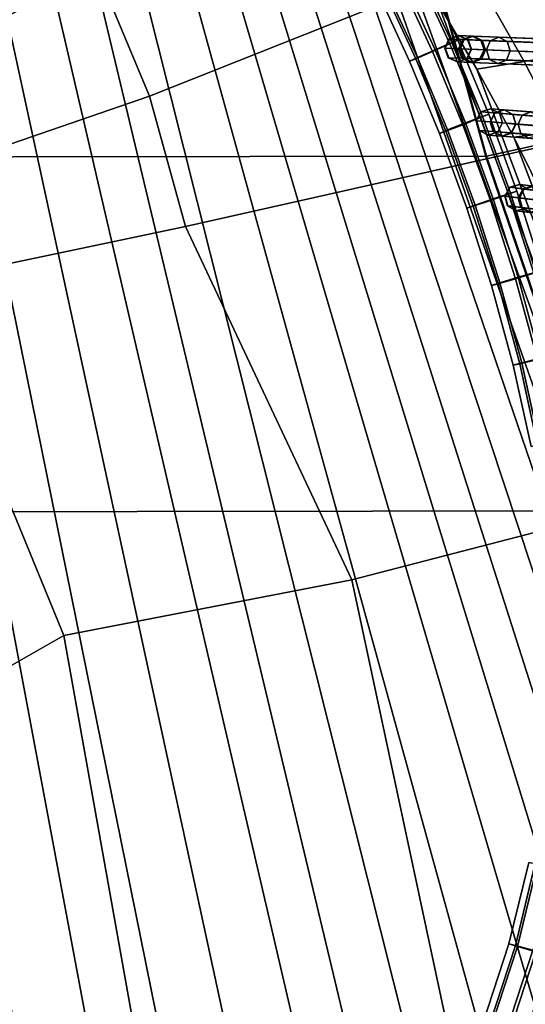
# Model space of a CAD drawing. Units: inches. Extents: x -18.5 to 18.5, y -13.9 to 12.1.
# Drawn here: x 6.2 to 8.6, y -4.9 to -0.2 of the extents above; entities that cross this region are included whole.
import ezdxf

# ---------------------------------------------------------------- set-up
doc = ezdxf.new("R2010")
doc.units = ezdxf.units.IN
doc.header["$MEASUREMENT"] = 0
doc.layers.add('Knoll Studio Chair Cushion', color=2, linetype='Continuous')
doc.layers.add('Knoll Studio Chair Frame', color=2, linetype='Continuous')

msp = doc.modelspace()

# ---------------------------------------------------------------- linework, layer by layer
at = {"layer": 'Knoll Studio Chair Cushion'}
for points in [[(6.058, -9.2068, 15.948), (4.2683, 3.4407, 16.0229), (4.5175, 3.3122, 16.0231), (6.4569, -9.0754, 15.9448)], [(4.7659, 3.1748, 16.0233), (6.8436, -8.912, 15.9418), (6.4569, -9.0754, 15.9448), (4.5175, 3.3122, 16.0231)], [(6.8436, -8.912, 15.9418), (4.7659, 3.1748, 16.0233), (5.0133, 3.0283, 16.0235), (7.2146, -8.7167, 15.9392)], [(5.2594, 2.8724, 16.0237), (7.563, -8.4873, 15.9388), (7.2146, -8.7167, 15.9392), (5.0133, 3.0283, 16.0235)], [(7.563, -8.4873, 15.9388), (5.2594, 2.8724, 16.0237), (5.5039, 2.7067, 16.0239), (7.8702, -8.2198, 15.9451)], [(5.7465, 2.5312, 16.0242), (8.17, -7.884, 15.9462), (7.8702, -8.2198, 15.9451), (5.5039, 2.7067, 16.0239)], [(8.17, -7.884, 15.9462), (5.7465, 2.5312, 16.0242), (5.9869, 2.3454, 16.0244), (8.3515, -7.5517, 15.924)], [(8.3515, -7.5517, 15.924), (5.9869, 2.3454, 16.0244), (6.2247, 2.1492, 16.0247), (8.578, -7.2114, 15.926)], [(8.578, -7.2114, 15.926), (6.2247, 2.1492, 16.0247), (6.4594, 1.9423, 16.0249), (8.9049, -6.9283, 15.9591)], [(6.6907, 1.7245, 16.0251), (9.1301, -6.5789, 15.9766), (8.9049, -6.9283, 15.9591), (6.4594, 1.9423, 16.0249)], [(9.1301, -6.5789, 15.9766), (6.6907, 1.7245, 16.0251), (6.918, 1.4956, 16.0253), (9.2734, -6.1873, 15.9824)], [(7.1409, 1.2554, 16.0254), (9.3864, -5.7862, 15.9878), (9.2734, -6.1873, 15.9824), (6.918, 1.4956, 16.0253)], [(9.3864, -5.7862, 15.9878), (7.1409, 1.2554, 16.0254), (7.3588, 1.0038, 16.0255), (9.4686, -5.378, 15.9929)], [(7.5711, 0.7406, 16.0256), (9.5198, -4.9652, 15.9976), (9.4686, -5.378, 15.9929), (7.3588, 1.0038, 16.0255)], [(6.8041, -0.5578, 20.0741), (8.1656, -0.0143, 19.9639), (7.8436, 0.7953, 19.9639), (6.5589, 0.0322, 20.0741)], [(9.5198, -4.9652, 15.9976), (7.5711, 0.7406, 16.0256), (7.7773, 0.4657, 16.0255), (9.5401, -4.5504, 16.0018)], [(5.402, -0.535, 20.1573), (6.5589, 0.0322, 20.0741), (6.2427, 0.5873, 20.0741), (5.1648, -0.1185, 20.1573)], [(9.5401, -4.5504, 16.0018), (7.7773, 0.4657, 16.0255), (7.9767, 0.179, 16.0254), (9.5391, -4.1382, 16.0096)], [(9.0432, -0.6996, 16.9903), (8.3978, -0.8409, 16.7675), (8.1656, -0.0012, 16.7675), (8.7918, 0.2093, 16.9903)], [(8.3978, -0.854, 19.9639), (9.0432, -0.7127, 19.741), (8.7918, 0.1962, 19.741), (8.1656, -0.0143, 19.9639)], [(8.1687, -0.1194, 16.0252), (9.5127, -3.7584, 16.0028), (9.5391, -4.1382, 16.0096), (7.9767, 0.179, 16.0254)], [(5.586, -0.9777, 20.1573), (6.8041, -0.5578, 20.0741), (6.5589, 0.0322, 20.0741), (5.402, -0.535, 20.1573)], [(8.3978, -0.8409, 16.7675), (-8.3895, -0.8653, 16.7675), (-8.1604, -0.0247, 16.7675), (8.1656, -0.0012, 16.7675)], [(6.9745, -1.1735, 20.0741), (8.3978, -0.854, 19.9639), (8.1656, -0.0143, 19.9639), (6.8041, -0.5578, 20.0741)], [(8.6135, -0.0286, 16.2045), (8.7904, -0.3585, 16.199), (8.5752, -0.3934, 16.1023), (8.395, -0.0732, 16.1048)], [(8.395, -0.0732, 16.1048), (8.5752, -0.3934, 16.1023), (8.3526, -0.4296, 16.0248), (8.1687, -0.1194, 16.0252)], [(9.5127, -3.7584, 16.0028), (8.1687, -0.1194, 16.0252), (8.3526, -0.4296, 16.0248), (9.4283, -3.3066, 16.0147)], [(8.7904, -0.3585, 16.199), (8.9572, -0.6994, 16.193), (8.746, -0.7251, 16.0996), (8.5752, -0.3934, 16.1023)], [(8.5752, -0.3934, 16.1023), (8.746, -0.7251, 16.0996), (8.5277, -0.7516, 16.0243), (8.3526, -0.4296, 16.0248)], [(8.5277, -0.7516, 16.0243), (9.345, -2.9217, 16.0161), (9.4283, -3.3066, 16.0147), (8.3526, -0.4296, 16.0248)], [(5.7139, -1.4396, 20.1573), (6.9745, -1.1735, 20.0741), (6.8041, -0.5578, 20.0741), (5.586, -0.9777, 20.1573)], [(8.9713, -2.5193, 16.7593), (8.3978, -0.8409, 16.7675), (9.0432, -0.6996, 16.9903), (9.616, -2.3749, 16.9821)], [(8.3978, -0.854, 19.9639), (8.9713, -2.5324, 19.9557), (9.616, -2.388, 19.7329), (9.0432, -0.7127, 19.741)], [(8.746, -0.7251, 16.0996), (8.9065, -1.068, 16.0965), (8.6933, -1.0852, 16.0236), (8.5277, -0.7516, 16.0243)], [(9.345, -2.9217, 16.0161), (8.5277, -0.7516, 16.0243), (8.6933, -1.0852, 16.0236), (9.2437, -2.5333, 16.0184)], [(8.9713, -2.5193, 16.7593), (-8.8325, -2.5449, 16.7593), (-8.3895, -0.8653, 16.7675), (8.3978, -0.8409, 16.7675)], [(8.9713, -2.5324, 19.9557), (8.3978, -0.854, 19.9639), (6.9745, -1.1735, 20.0741), (7.7617, -2.8452, 20.0422)], [(7.7617, -2.8452, 20.0422), (6.9745, -1.1735, 20.0741), (5.7139, -1.4396, 20.1573), (6.3987, -3.109, 20.12)], [(6.3987, -3.109, 20.12), (5.7139, -1.4396, 20.1573), (4.4518, -1.9403, 20.2053), (5.5263, -3.6081, 20.1715)], [(9.7948, -5.4474, 16.725), (-9.5255, -5.4743, 16.725), (-8.8325, -2.5449, 16.7593), (8.9713, -2.5193, 16.7593)], [(9.7948, -5.4605, 19.9213), (8.9713, -2.5324, 19.9557), (7.7617, -2.8452, 20.0422), (8.394, -5.8146, 19.9776)], [(8.394, -5.8146, 19.9776), (7.7617, -2.8452, 20.0422), (6.3987, -3.109, 20.12), (6.9731, -6.3193, 20.0277)], [(6.9731, -6.3193, 20.0277), (6.3987, -3.109, 20.12), (5.5263, -3.6081, 20.1715), (5.6702, -7.5518, 20.0491)]]:
    msp.add_3dface(points, dxfattribs=at)
at = {"layer": 'Knoll Studio Chair Frame'}
for points in [[(8.2248, -0.3095, 13.1888), (8.1422, -0.3461, 13.1575), (7.9879, -0.0125, 13.1533), (8.0691, 0.0273, 13.1846)], [(8.2335, -0.3034, 13.3653), (8.0776, 0.0337, 13.361), (8, -0.0036, 13.4028), (8.1545, -0.3375, 13.407)], [(8.2627, -0.2918, 13.2749), (8.2248, -0.3095, 13.1888), (8.0691, 0.0273, 13.1846), (8.1062, 0.0465, 13.2707)], [(8.2627, -0.2918, 13.2749), (8.1062, 0.0465, 13.2707), (8.0776, 0.0337, 13.361), (8.2335, -0.3034, 13.3653)], [(8.0718, -0.3741, 13.3757), (7.9189, -0.0435, 13.3715), (7.8817, -0.0626, 13.2854), (8.034, -0.3918, 13.2896)], [(8.1422, -0.3461, 13.1575), (8.0631, -0.3802, 13.1992), (7.9103, -0.0498, 13.1951), (7.9879, -0.0125, 13.1533)], [(8.1545, -0.3375, 13.407), (8, -0.0036, 13.4028), (7.9189, -0.0435, 13.3715), (8.0718, -0.3741, 13.3757)], [(8.0631, -0.3802, 13.1992), (8.034, -0.3918, 13.2896), (7.8817, -0.0626, 13.2854), (7.9103, -0.0498, 13.1951)], [(8.2853, -0.2897, 14.5762), (8.3287, -0.2731, 14.5646), (8.265, -0.2705, 14.2058), (8.2203, -0.287, 14.2096)], [(8.2674, -0.2706, 13.8415), (8.2227, -0.2871, 13.8372), (8.2203, -0.287, 14.2096), (8.265, -0.2705, 14.2058)], [(8.2674, -0.2706, 13.8415), (8.3359, -0.2734, 13.4836), (8.2927, -0.29, 13.4714), (8.2227, -0.2871, 13.8372)], [(8.3287, -0.2731, 14.5646), (8.3705, -0.2931, 14.5529), (8.3083, -0.2906, 14.2021), (8.265, -0.2705, 14.2058)], [(8.3106, -0.2907, 13.8458), (8.2674, -0.2706, 13.8415), (8.265, -0.2705, 14.2058), (8.3083, -0.2906, 14.2021)], [(8.3106, -0.2907, 13.8458), (8.3776, -0.2934, 13.4958), (8.3359, -0.2734, 13.4836), (8.2674, -0.2706, 13.8415)], [(8.4158, -0.2949, 14.925), (8.4563, -0.2782, 14.9058), (8.3287, -0.2731, 14.5646), (8.2853, -0.2897, 14.5762)], [(8.3359, -0.2734, 13.4836), (12.2145, -0.4297), (12.1713, -0.4463, -0.0122), (8.2927, -0.29, 13.4714)], [(8.4563, -0.2782, 14.9058), (8.4953, -0.2981, 14.8866), (8.3705, -0.2931, 14.5529), (8.3287, -0.2731, 14.5646)], [(8.3776, -0.2934, 13.4958), (12.2562, -0.4497, 0.0122), (12.2145, -0.4297), (8.3359, -0.2734, 13.4836)], [(8.7447, -0.3082, 15.6076), (8.7853, -0.2915, 15.5884), (8.4563, -0.2782, 14.9058), (8.4158, -0.2949, 14.925)], [(8.7853, -0.2915, 15.5884), (8.8243, -0.3114, 15.5692), (8.4953, -0.2981, 14.8866), (8.4563, -0.2782, 14.9058)], [(8.3696, -0.6591, 13.1934), (8.2855, -0.6923, 13.162), (8.1422, -0.3461, 13.1575), (8.2248, -0.3095, 13.1888)], [(8.3784, -0.6534, 13.3698), (8.2335, -0.3034, 13.3653), (8.1545, -0.3375, 13.407), (8.298, -0.6842, 13.4115)], [(8.2659, -0.3331, 14.581), (8.2853, -0.2897, 14.5762), (8.2203, -0.287, 14.2096), (8.2003, -0.3305, 14.2111)], [(8.2227, -0.2871, 13.8372), (8.2028, -0.3306, 13.8354), (8.2003, -0.3305, 14.2111), (8.2203, -0.287, 14.2096)], [(8.2227, -0.2871, 13.8372), (8.2927, -0.29, 13.4714), (8.2733, -0.3334, 13.4663), (8.2028, -0.3306, 13.8354)], [(8.4081, -0.643, 13.2795), (8.3696, -0.6591, 13.1934), (8.2248, -0.3095, 13.1888), (8.2627, -0.2918, 13.2749)], [(8.4081, -0.643, 13.2795), (8.2627, -0.2918, 13.2749), (8.2335, -0.3034, 13.3653), (8.3784, -0.6534, 13.3698)], [(8.3975, -0.3384, 14.9329), (8.4158, -0.2949, 14.925), (8.2853, -0.2897, 14.5762), (8.2659, -0.3331, 14.581)], [(8.2927, -0.29, 13.4714), (12.1713, -0.4463, -0.0122), (12.152, -0.4897, -0.0173), (8.2733, -0.3334, 13.4663)], [(8.3705, -0.2931, 14.5529), (8.3864, -0.338, 14.5481), (8.3247, -0.3355, 14.2005), (8.3083, -0.2906, 14.2021)], [(8.3271, -0.3356, 13.8476), (8.3106, -0.2907, 13.8458), (8.3083, -0.2906, 14.2021), (8.3247, -0.3355, 14.2005)], [(8.3271, -0.3356, 13.8476), (8.3933, -0.3382, 13.5009), (8.3776, -0.2934, 13.4958), (8.3106, -0.2907, 13.8458)], [(8.4953, -0.2981, 14.8866), (8.51, -0.3429, 14.8786), (8.3864, -0.338, 14.5481), (8.3705, -0.2931, 14.5529)], [(8.3933, -0.3382, 13.5009), (12.272, -0.4945, 0.0173), (12.2562, -0.4497, 0.0122), (8.3776, -0.2934, 13.4958)], [(8.7265, -0.3517, 15.6155), (8.7447, -0.3082, 15.6076), (8.4158, -0.2949, 14.925), (8.3975, -0.3384, 14.9329)], [(8.8243, -0.3114, 15.5692), (8.839, -0.3562, 15.5612), (8.51, -0.3429, 14.8786), (8.4953, -0.2981, 14.8866)], [(8.2855, -0.6923, 13.162), (8.2051, -0.7231, 13.2037), (8.0631, -0.3802, 13.1992), (8.1422, -0.3461, 13.1575)], [(8.298, -0.6842, 13.4115), (8.1545, -0.3375, 13.407), (8.0718, -0.3741, 13.3757), (8.2139, -0.7174, 13.3801)], [(8.2818, -0.378, 14.5762), (8.2659, -0.3331, 14.581), (8.2003, -0.3305, 14.2111), (8.2167, -0.3754, 14.2096)], [(8.2028, -0.3306, 13.8354), (8.2192, -0.3755, 13.8372), (8.2167, -0.3754, 14.2096), (8.2003, -0.3305, 14.2111)], [(8.2028, -0.3306, 13.8354), (8.2733, -0.3334, 13.4663), (8.2891, -0.3783, 13.4714), (8.2192, -0.3755, 13.8372)], [(8.4122, -0.3832, 14.925), (8.3975, -0.3384, 14.9329), (8.2659, -0.3331, 14.581), (8.2818, -0.378, 14.5762)], [(8.2733, -0.3334, 13.4663), (12.152, -0.4897, -0.0173), (12.1678, -0.5346, -0.0122), (8.2891, -0.3783, 13.4714)], [(8.3864, -0.338, 14.5481), (8.367, -0.3814, 14.5529), (8.3047, -0.3789, 14.2021), (8.3247, -0.3355, 14.2005)], [(8.3071, -0.379, 13.8458), (8.3271, -0.3356, 13.8476), (8.3247, -0.3355, 14.2005), (8.3047, -0.3789, 14.2021)], [(8.3071, -0.379, 13.8458), (8.374, -0.3817, 13.4958), (8.3933, -0.3382, 13.5009), (8.3271, -0.3356, 13.8476)], [(8.51, -0.3429, 14.8786), (8.4918, -0.3864, 14.8866), (8.367, -0.3814, 14.5529), (8.3864, -0.338, 14.5481)], [(8.374, -0.3817, 13.4958), (12.2526, -0.538, 0.0122), (12.272, -0.4945, 0.0173), (8.3933, -0.3382, 13.5009)], [(8.7412, -0.3965, 15.6076), (8.7265, -0.3517, 15.6155), (8.3975, -0.3384, 14.9329), (8.4122, -0.3832, 14.925)], [(8.839, -0.3562, 15.5612), (8.8207, -0.3997, 15.5692), (8.4918, -0.3864, 14.8866), (8.51, -0.3429, 14.8786)], [(8.2139, -0.7174, 13.3801), (8.0718, -0.3741, 13.3757), (8.034, -0.3918, 13.2896), (8.1754, -0.7335, 13.294)], [(8.2051, -0.7231, 13.2037), (8.1754, -0.7335, 13.294), (8.034, -0.3918, 13.2896), (8.0631, -0.3802, 13.1992)], [(8.3236, -0.398, 14.5646), (8.2818, -0.378, 14.5762), (8.2167, -0.3754, 14.2096), (8.26, -0.3954, 14.2058)], [(8.2192, -0.3755, 13.8372), (8.2624, -0.3955, 13.8415), (8.26, -0.3954, 14.2058), (8.2167, -0.3754, 14.2096)], [(8.2192, -0.3755, 13.8372), (8.2891, -0.3783, 13.4714), (8.3308, -0.3983, 13.4836), (8.2624, -0.3955, 13.8415)], [(8.367, -0.3814, 14.5529), (8.3236, -0.398, 14.5646), (8.26, -0.3954, 14.2058), (8.3047, -0.3789, 14.2021)], [(8.2624, -0.3955, 13.8415), (8.3071, -0.379, 13.8458), (8.3047, -0.3789, 14.2021), (8.26, -0.3954, 14.2058)], [(8.2624, -0.3955, 13.8415), (8.3308, -0.3983, 13.4836), (8.374, -0.3817, 13.4958), (8.3071, -0.379, 13.8458)], [(8.4513, -0.4031, 14.9058), (8.4122, -0.3832, 14.925), (8.2818, -0.378, 14.5762), (8.3236, -0.398, 14.5646)], [(8.2891, -0.3783, 13.4714), (12.1678, -0.5346, -0.0122), (12.2094, -0.5546), (8.3308, -0.3983, 13.4836)], [(8.4918, -0.3864, 14.8866), (8.4513, -0.4031, 14.9058), (8.3236, -0.398, 14.5646), (8.367, -0.3814, 14.5529)], [(8.3308, -0.3983, 13.4836), (12.2094, -0.5546), (12.2526, -0.538, 0.0122), (8.374, -0.3817, 13.4958)], [(8.7802, -0.4164, 15.5884), (8.7412, -0.3965, 15.6076), (8.4122, -0.3832, 14.925), (8.4513, -0.4031, 14.9058)], [(8.8207, -0.3997, 15.5692), (8.7802, -0.4164, 15.5884), (8.4513, -0.4031, 14.9058), (8.4918, -0.3864, 14.8866)], [(8.4158, -0.6794, 14.5897), (8.4369, -0.6368, 14.5848), (8.3709, -0.6314, 14.2211), (8.3491, -0.674, 14.2227)], [(8.3712, -0.6315, 13.8514), (8.3495, -0.674, 13.8497), (8.3491, -0.674, 14.2227), (8.3709, -0.6314, 14.2211)], [(8.3712, -0.6315, 13.8514), (8.4379, -0.6368, 13.4878), (8.4167, -0.6795, 13.4829), (8.3495, -0.674, 13.8497)], [(8.5413, -1.0067, 13.2843), (8.5022, -1.0213, 13.1982), (8.3696, -0.6591, 13.1934), (8.4081, -0.643, 13.2795)], [(8.4369, -0.6368, 14.5848), (8.4808, -0.6219, 14.573), (8.4162, -0.6167, 14.2171), (8.3709, -0.6314, 14.2211)], [(8.4165, -0.6167, 13.8554), (8.3712, -0.6315, 13.8514), (8.3709, -0.6314, 14.2211), (8.4162, -0.6167, 14.2171)], [(8.4165, -0.6167, 13.8554), (8.4818, -0.622, 13.4997), (8.4379, -0.6368, 13.4878), (8.3712, -0.6315, 13.8514)], [(8.5413, -1.0067, 13.2843), (8.4081, -0.643, 13.2795), (8.3784, -0.6534, 13.3698), (8.5112, -1.0159, 13.3746)], [(8.5472, -0.69, 14.9386), (8.5672, -0.6473, 14.9306), (8.4369, -0.6368, 14.5848), (8.4158, -0.6794, 14.5897)], [(8.4808, -0.6219, 14.573), (8.5218, -0.6436, 14.5611), (8.4586, -0.6385, 14.2132), (8.4162, -0.6167, 14.2171)], [(8.4589, -0.6385, 13.8595), (8.4165, -0.6167, 13.8554), (8.4162, -0.6167, 14.2171), (8.4586, -0.6385, 14.2132)], [(8.4589, -0.6385, 13.8595), (8.5227, -0.6437, 13.5116), (8.4818, -0.622, 13.4997), (8.4165, -0.6167, 13.8554)], [(8.4379, -0.6368, 13.4878), (12.1985, -0.9404, -0.0119), (12.1773, -0.9831, -0.0168), (8.4167, -0.6795, 13.4829)], [(8.5672, -0.6473, 14.9306), (8.6083, -0.6322, 14.9113), (8.4808, -0.6219, 14.573), (8.4369, -0.6368, 14.5848)], [(8.4818, -0.622, 13.4997), (12.2424, -0.9256), (12.1985, -0.9404, -0.0119), (8.4379, -0.6368, 13.4878)], [(8.5218, -0.6436, 14.5611), (8.5358, -0.6891, 14.5562), (8.4732, -0.684, 14.2115), (8.4586, -0.6385, 14.2132)], [(8.4735, -0.6841, 13.8611), (8.4589, -0.6385, 13.8595), (8.4586, -0.6385, 14.2132), (8.4732, -0.684, 14.2115)], [(8.4735, -0.6841, 13.8611), (8.5367, -0.6892, 13.5165), (8.5227, -0.6437, 13.5116), (8.4589, -0.6385, 13.8595)], [(8.6083, -0.6322, 14.9113), (8.6464, -0.6537, 14.892), (8.5218, -0.6436, 14.5611), (8.4808, -0.6219, 14.573)], [(8.5227, -0.6437, 13.5116), (12.2833, -0.9473, 0.0119), (12.2424, -0.9256), (8.4818, -0.622, 13.4997)], [(8.6464, -0.6537, 14.892), (8.6593, -0.699, 14.884), (8.5358, -0.6891, 14.5562), (8.5218, -0.6436, 14.5611)], [(8.5367, -0.6892, 13.5165), (12.2973, -0.9927, 0.0168), (12.2833, -0.9473, 0.0119), (8.5227, -0.6437, 13.5116)], [(8.8545, -0.7148, 15.5737), (8.8744, -0.6721, 15.5657), (8.5672, -0.6473, 14.9306), (8.5472, -0.69, 14.9386)], [(8.8744, -0.6721, 15.5657), (8.9155, -0.657, 15.5465), (8.6083, -0.6322, 14.9113), (8.5672, -0.6473, 14.9306)], [(8.4169, -1.0509, 13.1667), (8.3352, -1.0783, 13.2084), (8.2051, -0.7231, 13.2037), (8.2855, -0.6923, 13.162)], [(8.4295, -1.0433, 13.4163), (8.298, -0.6842, 13.4115), (8.2139, -0.7174, 13.3801), (8.3441, -1.0729, 13.3848)], [(8.5022, -1.0213, 13.1982), (8.4169, -1.0509, 13.1667), (8.2855, -0.6923, 13.162), (8.3696, -0.6591, 13.1934)], [(8.5112, -1.0159, 13.3746), (8.3784, -0.6534, 13.3698), (8.298, -0.6842, 13.4115), (8.4295, -1.0433, 13.4163)], [(8.4298, -0.7249, 14.5848), (8.4158, -0.6794, 14.5897), (8.3491, -0.674, 14.2227), (8.3638, -0.7195, 14.2211)], [(8.3495, -0.674, 13.8497), (8.3641, -0.7196, 13.8514), (8.3638, -0.7195, 14.2211), (8.3491, -0.674, 14.2227)], [(8.3495, -0.674, 13.8497), (8.4167, -0.6795, 13.4829), (8.4308, -0.7249, 13.4878), (8.3641, -0.7196, 13.8514)], [(8.5601, -0.7354, 14.9306), (8.5472, -0.69, 14.9386), (8.4158, -0.6794, 14.5897), (8.4298, -0.7249, 14.5848)], [(8.4167, -0.6795, 13.4829), (12.1773, -0.9831, -0.0168), (12.1914, -1.0285, -0.0119), (8.4308, -0.7249, 13.4878)], [(8.5358, -0.6891, 14.5562), (8.5147, -0.7317, 14.5611), (8.4515, -0.7266, 14.2132), (8.4732, -0.684, 14.2115)], [(8.4518, -0.7266, 13.8595), (8.4735, -0.6841, 13.8611), (8.4732, -0.684, 14.2115), (8.4515, -0.7266, 14.2132)], [(8.4518, -0.7266, 13.8595), (8.5156, -0.7318, 13.5116), (8.5367, -0.6892, 13.5165), (8.4735, -0.6841, 13.8611)], [(8.6593, -0.699, 14.884), (8.6393, -0.7418, 14.892), (8.5147, -0.7317, 14.5611), (8.5358, -0.6891, 14.5562)], [(8.5156, -0.7318, 13.5116), (12.2762, -1.0354, 0.0119), (12.2973, -0.9927, 0.0168), (8.5367, -0.6892, 13.5165)], [(8.8673, -0.7602, 15.5657), (8.8545, -0.7148, 15.5737), (8.5472, -0.69, 14.9386), (8.5601, -0.7354, 14.9306)], [(8.3441, -1.0729, 13.3848), (8.2139, -0.7174, 13.3801), (8.1754, -0.7335, 13.294), (8.3051, -1.0875, 13.2987)], [(8.3352, -1.0783, 13.2084), (8.3051, -1.0875, 13.2987), (8.1754, -0.7335, 13.294), (8.2051, -0.7231, 13.2037)], [(8.4708, -0.7465, 14.573), (8.4298, -0.7249, 14.5848), (8.3638, -0.7195, 14.2211), (8.4062, -0.7413, 14.2171)], [(8.3641, -0.7196, 13.8514), (8.4065, -0.7413, 13.8554), (8.4062, -0.7413, 14.2171), (8.3638, -0.7195, 14.2211)], [(8.3641, -0.7196, 13.8514), (8.4308, -0.7249, 13.4878), (8.4717, -0.7466, 13.4997), (8.4065, -0.7413, 13.8554)], [(8.5147, -0.7317, 14.5611), (8.4708, -0.7465, 14.573), (8.4062, -0.7413, 14.2171), (8.4515, -0.7266, 14.2132)], [(8.4065, -0.7413, 13.8554), (8.4518, -0.7266, 13.8595), (8.4515, -0.7266, 14.2132), (8.4062, -0.7413, 14.2171)], [(8.4065, -0.7413, 13.8554), (8.4717, -0.7466, 13.4997), (8.5156, -0.7318, 13.5116), (8.4518, -0.7266, 13.8595)], [(8.5982, -0.7568, 14.9113), (8.5601, -0.7354, 14.9306), (8.4298, -0.7249, 14.5848), (8.4708, -0.7465, 14.573)], [(8.4308, -0.7249, 13.4878), (12.1914, -1.0285, -0.0119), (12.2323, -1.0502), (8.4717, -0.7466, 13.4997)], [(8.6393, -0.7418, 14.892), (8.5982, -0.7568, 14.9113), (8.4708, -0.7465, 14.573), (8.5147, -0.7317, 14.5611)], [(8.4717, -0.7466, 13.4997), (12.2323, -1.0502), (12.2762, -1.0354, 0.0119), (8.5156, -0.7318, 13.5116)], [(8.9055, -0.7816, 15.5465), (8.8673, -0.7602, 15.5657), (8.5601, -0.7354, 14.9306), (8.5982, -0.7568, 14.9113)], [(8.5537, -0.9756, 13.87), (8.5078, -0.9885, 13.8662), (8.5096, -0.9887, 14.2331), (8.5555, -0.9759, 14.2289)], [(8.5078, -0.9885, 13.8662), (8.5537, -0.9756, 13.87), (8.6156, -0.9832, 13.5165), (8.571, -0.9962, 13.505)], [(8.5765, -0.9969, 14.5937), (8.6209, -0.9838, 14.5817), (8.5555, -0.9759, 14.2289), (8.5096, -0.9887, 14.2331)], [(8.5537, -0.9756, 13.87), (8.5952, -0.9991, 13.8737), (8.6557, -1.0065, 13.5281), (8.6156, -0.9832, 13.5165)], [(8.5952, -0.9991, 13.8737), (8.5537, -0.9756, 13.87), (8.5555, -0.9759, 14.2289), (8.5969, -0.9993, 14.2247)], [(8.6209, -0.9838, 14.5817), (8.6609, -1.0071, 14.5697), (8.5969, -0.9993, 14.2247), (8.5555, -0.9759, 14.2289)], [(8.6217, -1.3956, 13.2032), (8.5351, -1.4216, 13.1717), (8.4169, -1.0509, 13.1667), (8.5022, -1.0213, 13.1982)], [(8.6307, -1.3905, 13.3797), (8.5112, -1.0159, 13.3746), (8.4295, -1.0433, 13.4163), (8.5479, -1.4144, 13.4213)], [(8.4843, -1.0302, 13.8647), (8.5078, -0.9885, 13.8662), (8.571, -0.9962, 13.505), (8.5482, -1.0379, 13.5002)], [(8.5078, -0.9885, 13.8662), (8.4843, -1.0302, 13.8647), (8.4862, -1.0304, 14.2348), (8.5096, -0.9887, 14.2331)], [(8.5537, -1.0386, 14.5987), (8.5765, -0.9969, 14.5937), (8.5096, -0.9887, 14.2331), (8.4862, -1.0304, 14.2348)], [(8.6613, -1.3827, 13.2893), (8.6217, -1.3956, 13.2032), (8.5022, -1.0213, 13.1982), (8.5413, -1.0067, 13.2843)], [(8.6613, -1.3827, 13.2893), (8.5413, -1.0067, 13.2843), (8.5112, -1.0159, 13.3746), (8.6307, -1.3905, 13.3797)], [(8.571, -0.9962, 13.505), (12.2056, -1.4375, -0.0116), (12.1827, -1.4792, -0.0163), (8.5482, -1.0379, 13.5002)], [(8.6846, -1.0545, 14.9445), (8.7063, -1.0126, 14.9364), (8.5765, -0.9969, 14.5937), (8.5537, -1.0386, 14.5987)], [(8.6156, -0.9832, 13.5165), (12.2501, -1.4245), (12.2056, -1.4375, -0.0116), (8.571, -0.9962, 13.505)], [(8.7063, -1.0126, 14.9364), (8.7479, -0.9992, 14.9171), (8.6209, -0.9838, 14.5817), (8.5765, -0.9969, 14.5937)], [(8.5351, -1.4216, 13.1717), (8.4523, -1.4455, 13.2133), (8.3352, -1.0783, 13.2084), (8.4169, -1.0509, 13.1667)], [(8.5479, -1.4144, 13.4213), (8.4295, -1.0433, 13.4163), (8.3441, -1.0729, 13.3848), (8.4614, -1.4404, 13.3898)], [(8.4843, -1.0302, 13.8647), (8.4971, -1.0763, 13.8662), (8.4989, -1.0765, 14.2331), (8.4862, -1.0304, 14.2348)], [(8.4971, -1.0763, 13.8662), (8.4843, -1.0302, 13.8647), (8.5482, -1.0379, 13.5002), (8.5604, -1.0839, 13.505)], [(8.5658, -1.0846, 14.5937), (8.5537, -1.0386, 14.5987), (8.4862, -1.0304, 14.2348), (8.4989, -1.0765, 14.2331)], [(8.5482, -1.0379, 13.5002), (12.1827, -1.4792, -0.0163), (12.1949, -1.5252, -0.0116), (8.5604, -1.0839, 13.505)], [(8.6956, -1.1004, 14.9364), (8.6846, -1.0545, 14.9445), (8.5537, -1.0386, 14.5987), (8.5658, -1.0846, 14.5937)], [(8.4614, -1.4404, 13.3898), (8.3441, -1.0729, 13.3848), (8.3051, -1.0875, 13.2987), (8.4218, -1.4533, 13.3036)], [(8.4523, -1.4455, 13.2133), (8.4218, -1.4533, 13.3036), (8.3051, -1.0875, 13.2987), (8.3352, -1.0783, 13.2084)], [(8.4971, -1.0763, 13.8662), (8.5386, -1.0997, 13.87), (8.5404, -1.1, 14.2289), (8.4989, -1.0765, 14.2331)], [(8.5386, -1.0997, 13.87), (8.4971, -1.0763, 13.8662), (8.5604, -1.0839, 13.505), (8.6005, -1.1073, 13.5165)], [(8.6059, -1.1079, 14.5817), (8.5658, -1.0846, 14.5937), (8.4989, -1.0765, 14.2331), (8.5404, -1.1, 14.2289)], [(8.5386, -1.0997, 13.87), (8.5845, -1.0869, 13.8737), (8.5863, -1.0871, 14.2247), (8.5404, -1.1, 14.2289)], [(8.5845, -1.0869, 13.8737), (8.5386, -1.0997, 13.87), (8.6005, -1.1073, 13.5165), (8.6451, -1.0942, 13.5281)], [(8.6503, -1.0949, 14.5697), (8.6059, -1.1079, 14.5817), (8.5404, -1.1, 14.2289), (8.5863, -1.0871, 14.2247)], [(8.5604, -1.0839, 13.505), (12.1949, -1.5252, -0.0116), (12.235, -1.5486), (8.6005, -1.1073, 13.5165)], [(8.7329, -1.1233, 14.9171), (8.6956, -1.1004, 14.9364), (8.5658, -1.0846, 14.5937), (8.6059, -1.1079, 14.5817)], [(8.7268, -1.7817, 13.2085), (8.6391, -1.8035, 13.1769), (8.5351, -1.4216, 13.1717), (8.6217, -1.3956, 13.2032)], [(8.7361, -1.7774, 13.3849), (8.6307, -1.3905, 13.3797), (8.5479, -1.4144, 13.4213), (8.6523, -1.7975, 13.4265)], [(8.5646, -1.8194, 13.3949), (8.4614, -1.4404, 13.3898), (8.4218, -1.4533, 13.3036), (8.5244, -1.8302, 13.3088)], [(8.6391, -1.8035, 13.1769), (8.5553, -1.8236, 13.2185), (8.4523, -1.4455, 13.2133), (8.5351, -1.4216, 13.1717)], [(8.6523, -1.7975, 13.4265), (8.5479, -1.4144, 13.4213), (8.4614, -1.4404, 13.3898), (8.5646, -1.8194, 13.3949)], [(8.5553, -1.8236, 13.2185), (8.5244, -1.8302, 13.3088), (8.4218, -1.4533, 13.3036), (8.4523, -1.4455, 13.2133)], [(8.7246, -2.1942, 13.1802), (8.6397, -2.2097, 13.2217), (8.5553, -1.8236, 13.2185), (8.6391, -1.8035, 13.1769)], [(8.7386, -2.1923, 13.4298), (8.6523, -1.7975, 13.4265), (8.5646, -1.8194, 13.3949), (8.6496, -2.2084, 13.3982)], [(8.6496, -2.2084, 13.3982), (8.5646, -1.8194, 13.3949), (8.5244, -1.8302, 13.3088), (8.6087, -2.2156, 13.312)], [(8.6397, -2.2097, 13.2217), (8.6087, -2.2156, 13.312), (8.5244, -1.8302, 13.3088), (8.5553, -1.8236, 13.2185)], [(8.5042, -4.5684, 13.2724), (8.5974, -4.1828, 13.2795), (8.6279, -4.1885, 13.189), (8.5343, -4.5755, 13.1819)], [(8.5042, -4.5684, 13.2724), (8.5444, -4.5812, 13.3582), (8.6387, -4.1915, 13.3654), (8.5974, -4.1828, 13.2795)], [(8.5343, -4.5755, 13.1819), (8.6279, -4.1885, 13.189), (8.7123, -4.2052, 13.1469), (8.6172, -4.5983, 13.1397)], [(8.5444, -4.5812, 13.3582), (8.6314, -4.6064, 13.3891), (8.7274, -4.2094, 13.3965), (8.6387, -4.1915, 13.3654)], [(8.3808, -4.9455, 13.267), (8.5042, -4.5684, 13.2724), (8.5343, -4.5755, 13.1819), (8.41, -4.9556, 13.1764)], [(8.3808, -4.9455, 13.267), (8.4202, -4.9607, 13.3528), (8.5444, -4.5812, 13.3582), (8.5042, -4.5684, 13.2724)], [(8.41, -4.9556, 13.1764), (8.5343, -4.5755, 13.1819), (8.6172, -4.5983, 13.1397), (8.4906, -4.9852, 13.1341)], [(8.4202, -4.9607, 13.3528), (8.5051, -4.9925, 13.3836), (8.6314, -4.6064, 13.3891), (8.5444, -4.5812, 13.3582)], [(8.4906, -4.9852, 13.1341), (8.6172, -4.5983, 13.1397), (8.7042, -4.6235, 13.1706), (8.5755, -5.0169, 13.165)], [(8.5051, -4.9925, 13.3836), (8.5858, -5.0221, 13.3413), (8.7143, -4.6293, 13.347), (8.6314, -4.6064, 13.3891)], [(8.5755, -5.0169, 13.165), (8.7042, -4.6235, 13.1706), (8.7444, -4.6364, 13.2565), (8.6149, -5.0322, 13.2508)]]:
    msp.add_3dface(points, dxfattribs=at)

doc.saveas('drawing.dxf')
